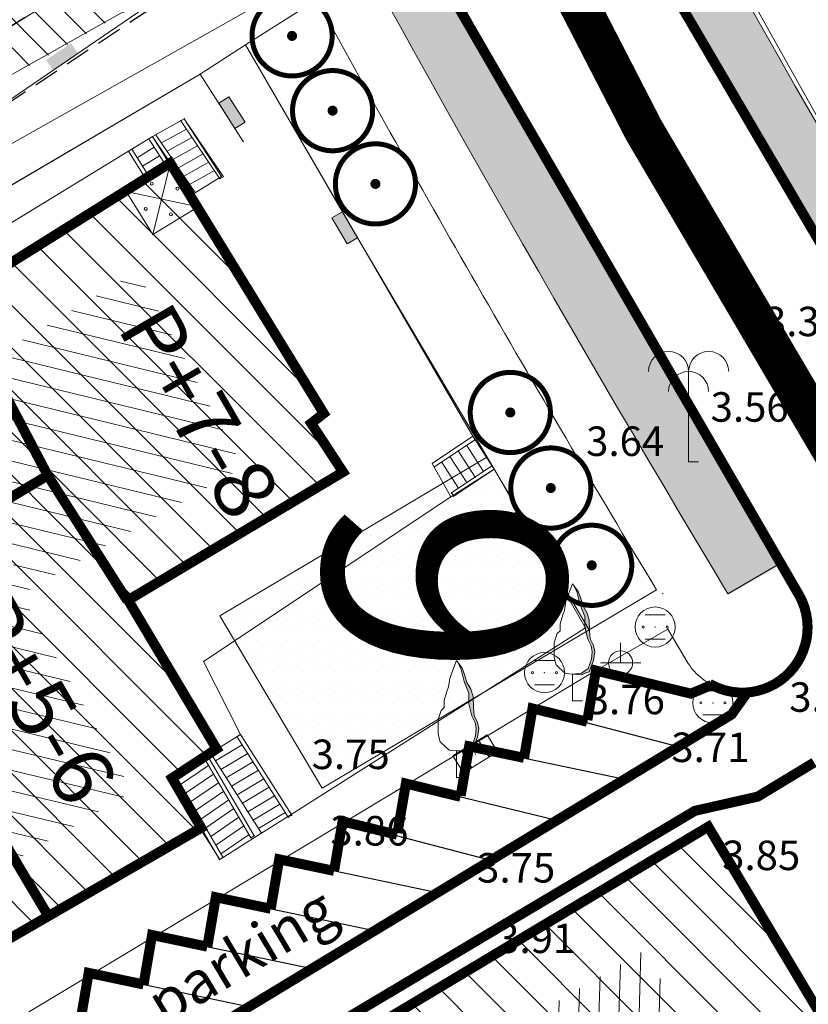
# Model space of a CAD drawing. Units: inches. Extents: x -850 to 13182336, y -766 to 9324877.
# Drawn here: x 6590865 to 6590904, y 4662232 to 4662281 of the extents above; entities that cross this region are included whole.
import ezdxf

# ---------------------------------------------------------------- set-up
doc = ezdxf.new("R2010")
doc.units = ezdxf.units.IN
doc.header["$MEASUREMENT"] = 0
for name, pattern in [('DASHDOT', [5.6, 4, -0.5, 0.6, -0.5]), ('DASHED', [4.5, 4, -0.5]), ('DASHED2', [0.375, 0.25, -0.125])]:
    doc.linetypes.add(name, pattern=pattern)
for name, color, linetype, lineweight in [('--park staze', 7, 'Continuous', 20), ('D03001-KONSTR_CESTE_OS', 7, 'DASHDOT', 18), ('D10006A-POSTOJECA_GRADEVINA', 7, 'Continuous', 60), ('GRANICE_ZONA', 252, 'Continuous', 15), ('KANAL', 5, 'DASHED2', 25), ('PODLOGA', 8, 'Continuous', 5), ('zelenilo', 106, 'Continuous', 13)]:
    doc.layers.add(name, color=color, linetype=linetype, lineweight=lineweight)
for name, color, linetype in [('01. tekst', 7, 'Continuous'), ('broj parcele', 251, 'Continuous'), ('D03005-PROFIL_CESTE_RUBNJAK', 1, 'Continuous'), ('D03006-PROFIL_CESTE_OSTALI_ELEM', 1, 'Continuous'), ('D10-BLOKOVI', 7, 'Continuous'), ('D10006B-POSTOJECA_GRADEVINA', 8, 'Continuous')]:
    doc.layers.add(name, color=color, linetype=linetype)
doc.styles.add('01.NAZIVI', font='ARIAL.TTF', dxfattribs={"width": 1.2})
doc.styles.add('AR', font='ARIAL.TTF')
doc.linetypes.add('FENCELINE1', pattern='A,0.25,-0.1,[133,ltypeshp.shx,S=0.1,R=0,X=-0.1,Y=0],-0.1,1', length=1.45)
pattern_1 = [(7.267821891518654e-10, (0.02406311314553022, -0.05984498094767332), (0.2606279842823721, 0.5212559685812742), [0, -0.5212559685779682])]
pattern_2 = [(315, (0, -1.490116119384766e-08), (1.060660171779821, 1.060660171779821), [])]

# ---------------------------------------------------------------- blocks, each defined once
blk = doc.blocks.new('D10013C')
at = {"layer": 'D10-BLOKOVI', "color": 104, "const_width": 0.5}
for points in [[(0, -4, -0.9999999999999999), (0, 4, -0.9999999999999999)], [(0, -4, 0.9999999999999999), (0, 4, 0.9999999999999999)]]:
    blk.add_lwpolyline(points, format="xyb", dxfattribs=at)
at = {"layer": 'D10-BLOKOVI', "color": 7, "const_width": 0.5}
for points in [[(0, -0.25, -0.9999999999999999), (0, 0.25, -0.9999999999999999)], [(0, -0.25, 0.9999999999999999), (0, 0.25, 0.9999999999999999)]]:
    blk.add_lwpolyline(points, format="xyb", dxfattribs=at)
blk = doc.blocks.new('25_POTPORNI ZID_22')
blk.add_hatch(color=0).paths.add_polyline_path([(0, 0), (-0.7500000000000008, 0), (-0.7500000000000008, 0.6000000000000005), (0.7500000000000008, 0.6000000000000005), (0.7500000000000008, 0)])
at = {"flags": 1}
for tag, p in [('POINTNUMBER', (0, 0)), ('COMMENT', (0, -1.25))]:
    blk.add_attdef(tag, p, '', height=1, dxfattribs=at)
blk = doc.blocks.new('TK307A_1')
for points in [[(0.2999999999999998, -0.75), (-0.2999999999999998, -0.75), (-0.2999999999999998, 0.75)], [(-0.2999999999999998, 0.75), (0.2999999999999998, 0.75), (0.2999999999999998, -0.75)]]:
    blk.add_hatch(color=0).paths.add_polyline_path(points)
at = {"color": 0, "lineweight": 9}
for p, q in [((-0.3, 0.75), (0.3, 0.75)), ((-0.3, -0.75), (-0.3, 0.75)), ((0.3, 0.75), (0.3, -0.75)), ((0.3, -0.75), (-0.3, -0.75))]:
    blk.add_line(p, q, dxfattribs=at)
at = {"flags": 1}
for tag, p in [('POINTNUMBER', (0, 0)), ('COMMENT', (0, -1.25))]:
    blk.add_attdef(tag, p, '', height=1, dxfattribs=at)
blk = doc.blocks.new('PIKIR')
at = {"color": 0, "lineweight": 5}
for start, end in [(0, 180), (180, 0)]:
    blk.add_arc((0.001500119523194954, -0.001522807099431311), 0.07499999999999929, start, end, dxfattribs=at)
at = {"flags": 1}
for tag, p in [('POINTNUMBER', (0, 0)), ('COMMENT', (0, -1.25))]:
    blk.add_attdef(tag, p, '', height=1, dxfattribs=at)
blk = doc.blocks.new('12_USAMLJENO DRVO 1_12')
blk.add_hatch(color=0).paths.add_polyline_path([(0.05622400000000007, 1.347523000000002), (0.00958450000000001, 1.444701000000002), (0.07073150000000007, 1.363465750000001), (0.09944950000000011, 1.285106000000001), (0.1278335000000001, 1.185705250000001), (0.1775890000000002, 1.100331750000001), (0.2059730000000002, 1.007944750000001), (0.2129855000000002, 0.8727497500000009), (0.2203320000000002, 0.7731072500000008), (0.2627410000000003, 0.6877337500000007), (0.2771000000000003, 0.6096157500000007), (0.2627410000000003, 0.5029595000000006), (0.2059730000000002, 0.3607510000000004), (0.1632300000000002, 0.3464817500000004), (0.1134745000000001, 0.3249570000000003), (0, 0.3324342500000003), (0.1109927500000001, 0.3426355000000004), (0.1943365000000002, 0.3997855000000004), (0.2340240000000002, 0.5188480000000005), (0.2451365000000002, 0.6093355000000006), (0.2324365000000003, 0.6839480000000008), (0.1895740000000002, 0.7688792500000008), (0.1546490000000002, 0.920485500000001), (0.1546490000000002, 1.050660500000001), (0.0967052500000001, 1.195916750000001)])
at = {"color": 0, "lineweight": 9}
for p, q in [((0, 1.457434250000001), (-0.05716350000000006, 1.306630750000001)), ((0.07073150000000007, 1.363465750000001), (0, 1.457434250000001)), ((0.05622400000000007, 1.347523000000002), (0.00958450000000001, 1.444701000000002)), ((0.09944950000000011, 1.285106000000001), (0.07073150000000007, 1.363465750000001)), ((-0.08554750000000008, 1.235526500000001), (-0.0999062500000001, 1.128870250000001)), ((-0.05716350000000006, 1.306630750000001), (-0.08554750000000008, 1.235526500000001)), ((0.0967052500000001, 1.195916750000001), (0.05622400000000007, 1.347523000000002)), ((0.1278335000000001, 1.185705250000001), (0.09944950000000011, 1.285106000000001)), ((-0.0999062500000001, 1.128870250000001), (-0.1212777500000001, 1.071793250000001)), ((0.1546490000000002, 1.050660500000001), (0.0967052500000001, 1.195916750000001)), ((0.1775890000000002, 1.100331750000001), (0.1278335000000001, 1.185705250000001)), ((-0.1212777500000001, 1.071793250000001), (-0.1566742500000002, 0.958123250000001)), ((0.1546490000000002, 0.920485500000001), (0.1546490000000002, 1.050660500000001)), ((0.2059730000000002, 1.007944750000001), (0.1775890000000002, 1.100331750000001)), ((0.2129855000000002, 0.8727497500000009), (0.2059730000000002, 1.007944750000001)), ((-0.1566742500000002, 0.8727497500000009), (-0.1924047500000002, 0.837197750000001)), ((-0.1566742500000002, 0.958123250000001), (-0.1566742500000002, 0.915315750000001)), ((-0.1566742500000002, 0.915315750000001), (-0.1566742500000002, 0.8727497500000009)), ((0.1895740000000002, 0.7688792500000008), (0.1546490000000002, 0.920485500000001)), ((0.2203320000000002, 0.7731072500000008), (0.2129855000000002, 0.8727497500000009)), ((-0.1924047500000002, 0.837197750000001), (-0.2278012500000002, 0.7232857500000007)), ((0.2324365000000003, 0.6839480000000008), (0.1895740000000002, 0.7688792500000008)), ((0.2627410000000003, 0.6877337500000007), (0.2203320000000002, 0.7731072500000008)), ((-0.2278012500000002, 0.7232857500000007), (-0.2278012500000002, 0.6238850000000007)), ((-0.2278012500000002, 0.6238850000000007), (-0.2278012500000002, 0.5385115000000006)), ((0.2451365000000002, 0.6093355000000006), (0.2324365000000003, 0.6839480000000008)), ((0.2771000000000003, 0.6096157500000007), (0.2627410000000003, 0.6877337500000007)), ((-0.2278012500000002, 0.5385115000000006), (-0.2064297500000002, 0.4458825000000005)), ((0.1943365000000002, 0.3997855000000004), (0.2340240000000002, 0.5188480000000005)), ((0.2059730000000002, 0.3607510000000004), (0.2627410000000003, 0.5029595000000006)), ((0.2340240000000002, 0.5188480000000005), (0.2451365000000002, 0.6093355000000006)), ((0.2627410000000003, 0.5029595000000006), (0.2771000000000003, 0.6096157500000007)), ((-0.2064297500000002, 0.4458825000000005), (-0.0928937500000001, 0.3392262500000003)), ((0.1109927500000001, 0.3426355000000004), (0.1943365000000002, 0.3997855000000004)), ((-0.0928937500000001, 0.3392262500000003), (0, 0.3324342500000003)), ((0, 0.3324342500000003), (0.1109927500000001, 0.3426355000000004)), ((0, 0.3324342500000003), (0.1134745000000001, 0.3249570000000003)), ((0, 0.3324342500000003), (0, 0)), ((0.1134745000000001, 0.3249570000000003), (0.1632300000000002, 0.3464817500000004)), ((0.1632300000000002, 0.3464817500000004), (0.2059730000000002, 0.3607510000000004)), ((0, 0), (0.1250000000000001, 0))]:
    blk.add_line(p, q, dxfattribs=at)
at = {"flags": 1}
for tag, p in [('POINTNUMBER', (0, 0)), ('COMMENT', (0, -1.25))]:
    blk.add_attdef(tag, p, '', height=1, dxfattribs=at)
blk = doc.blocks.new('19_KANDELABAR 2_20')
at = {"color": 0, "lineweight": 9}
for p, q in [((0, 0), (0, 0.2500000000000003)), ((0, 0), (-0.2500000000000003, 0)), ((0, 0), (0.02750000000000003, 0)), ((0.02750000000000003, 0), (0.2500000000000003, 0))]:
    blk.add_line(p, q, dxfattribs=at)
blk.add_circle((0, 0), 0.1500000000000008, dxfattribs=at)
at = {"flags": 1}
for tag, p in [('POINTNUMBER', (0, 0)), ('COMMENT', (0, -1.25))]:
    blk.add_attdef(tag, p, '', height=1, dxfattribs=at)
blk = doc.blocks.new('06__AHT OKRUGLI_3')
at = {"color": 0, "lineweight": 9}
for p, q in [((-0.1250000000000001, 0.1500000000000001), (0.1250000000000001, 0.1500000000000001)), ((-0.1250000000000001, -0.1500000000000001), (0.1250000000000001, -0.1500000000000001))]:
    blk.add_line(p, q, dxfattribs=at)
for centre, radius in [((0, 0), 0.2500000000000002), ((-0.1500000000000001, 0), 0.01249999999999862), ((0, 0), 0.001249999999997781), ((0.1500000000000001, 0), 0.01250000000000209)]:
    blk.add_circle(centre, radius, dxfattribs=at)
at = {"flags": 1}
for tag, p in [('POINTNUMBER', (0, 0)), ('COMMENT', (0, -1.25))]:
    blk.add_attdef(tag, p, '', height=1, dxfattribs=at)
blk = doc.blocks.new('16_PALMA_18')
at = {"color": 0, "lineweight": 9}
for p, q in [((0, 1.125000000000001), (0, 0)), ((0, 0), (0.1250000000000001, 0))]:
    blk.add_line(p, q, dxfattribs=at)
for centre in [(-0.2500000000000003, 1.125000000000001), (0.2500000000000003, 1.125000000000001), (0, 0.8750000000000009)]:
    blk.add_arc(centre, 0.2500000000000003, 0, 180, dxfattribs=at)
at = {"flags": 1}
for tag, p in [('POINTNUMBER', (0, 0)), ('COMMENT', (0, -1.25))]:
    blk.add_attdef(tag, p, '', height=1, dxfattribs=at)
blk = doc.blocks.new('12_SLIVNIK')
at = {"color": 0, "lineweight": 9}
for p, q in [((-0.2500000000000003, -0.1250000000000001), (-0.2500000000000003, 0.1250000000000001)), ((-0.2500000000000003, 0.1250000000000001), (0.2500000000000003, 0.1250000000000001)), ((-0.1250000000000001, 0.1250000000000001), (-0.1250000000000001, -0.1250000000000001)), ((0.1250000000000001, 0.1250000000000001), (0.1250000000000001, -0.1250000000000001)), ((0.2500000000000003, 0.1250000000000001), (0.2500000000000003, -0.1250000000000001)), ((0.2500000000000003, -0.1250000000000001), (-0.2500000000000003, -0.1250000000000001))]:
    blk.add_line(p, q, dxfattribs=at)
blk.add_circle((0, 0), 0.0025000000000025, dxfattribs=at)
at = {"flags": 1}
for tag, p in [('POINTNUMBER', (0, 0)), ('COMMENT', (0, -1.25))]:
    blk.add_attdef(tag, p, '', height=1, dxfattribs=at)
blk = doc.blocks.new('A$C43350F37')
at = {"layer": 'PODLOGA', "lineweight": 9}
h = blk.add_hatch(dxfattribs=at)
h.set_pattern_fill('U_5', color=256, angle=0.997550411310523, style=0, pattern_type=0)
h.set_pattern_definition([(346.3686131228827, (-6590000, -4662600), (0.2356745222559382, 0.9718320428754319), [])])
h.paths.add_polyline_path([(864.758181671612, -347.3801769055426), (870.276899007149, -357.1443305704743), (861.4239573320374, -362.3135834038258), (854.8704783432186, -351.9750777361915), (864.4132553823292, -345.7719686813653), (859.5843906253576, -337.7309087179601), (870.5068383896723, -331.1831809235737), (875.7955991271883, -340.947334587574), (864.758181671612, -347.2653102735057)])
h = blk.add_hatch(dxfattribs=at)
h.set_pattern_fill('U_5', color=256, angle=282.9909139326353, style=0, pattern_type=0)
h.set_pattern_definition([(268.3619766442075, (-6590000, -4662600), (0.9995913652094375, -0.02858500653722157), [])])
h.paths.add_polyline_path([(866.6994623467326, -382.8043080121279), (869.8488659225404, -380.9163115778938), (871.423567709513, -383.9056404894218), (891.5797805814072, -371.0043266275898), (890.4774886490777, -368.1723319767043), (895.8314829058945, -365.0256688054651), (898.9808932971209, -370.8469923678786), (869.8488659225404, -389.0976343555376), (866.0695802690461, -382.9616422727704), (867.0143999783322, -382.1749783158302)])
at = {"layer": 'PODLOGA', "linetype": 'Continuous', "lineweight": 9}
for p, q in [((907.1649999991059, -334.4960000002757, 3.393), (886.8919999999925, -298.4760000007227, 3.47)), ((909.4020000007004, -332.39100000076, 3.3), (892.1469999998808, -301.4840000001714, 3.534)), ((878.8509999997914, -303.9560000002384, 3.725), (898.4660000000149, -338.6129999998957, 3.557)), ((854.5120000001043, -325.0279999990016, 2.561), (876.0224145567045, -311.6007890990004, 3.636700633815944)), ((856.3349999999627, -327.9579999996349, 1.607), (877.1728427866474, -313.7525889324024, 3.630856563471308)), ((879.3100000005215, -317.7499999990687, 3.62), (875.9100000010803, -319.9000000003725)), ((875.9100000010803, -319.9000000003725), (873.6500000013039, -321.3499999996275)), ((887.2500000009313, -339.4099999992177), (875.9100000010803, -319.9000000003725)), ((873.6500000013039, -321.3499999996275), (859.817404824309, -329.4830801049247)), ((873.6500000013039, -321.3499999996275), (875.7999999998137, -324.7199999997392)), ((871.2700000014156, -324.4699999997392), (872.8600000012666, -323.5799999991432)), ((874.6385618876666, -326.5674511417747), (872.6854800833389, -323.6776872491464)), ((872.8600000012666, -323.5799999991432), (874.7100000008941, -326.4499999992549)), ((872.8600000003353, -323.5800000000745), (874.8130818046629, -326.4697638927028)), ((873.397601720877, -327.2620766432956), (871.4445199165493, -324.3723127506673)), ((871.7245016330853, -324.7865714123473), (872.9654617998749, -324.0919459108263)), ((870.0800000010058, -325.2000000001863), (871.2700000014156, -324.4699999997392)), ((871.9494630182162, -325.9244875945151), (871.0995209412649, -324.5745795900002)), ((872.1500000013039, -325.8199999993667), (871.2700000014156, -324.4699999997392)), ((871.269999999553, -324.4699999997392), (873.2230818038806, -327.3597638923675)), ((871.269999999553, -324.4699999997392), (872.1199420765042, -325.8199080042541)), ((872.0044833496213, -325.2008300740272), (873.2454435164109, -324.5062045725062)), ((872.2844650661573, -325.6150887357071), (873.5254252329469, -324.9204632341862)), ((863.0200000014156, -329.5), (870.0800000010058, -325.2000000001863)), ((870.9300000006333, -326.5499999988824), (870.0800000010058, -325.2000000001863)), ((871.1004211353138, -326.4453284144402), (870.2504790583625, -325.0954204099253)), ((870.516885693185, -325.518536830321), (871.3659275760874, -324.9976960103959)), ((870.7832923280075, -325.9416532507166), (871.6323342109099, -325.4208124307916)), ((872.5644467826933, -326.029347397387), (873.8054069494829, -325.3347218958661)), ((870.929999999702, -326.5499999998137), (872.1500000003725, -325.820000000298)), ((871.04969896283, -326.3647696711123), (871.8987408457324, -325.8439288511872)), ((872.1500000003725, -325.820000000298), (871.2999999998137, -329.3499999996275)), ((872.1199420765042, -325.8199080042541), (871.9494630182162, -325.9244875945151)), ((872.1500000003725, -325.820000000298), (873.230000000447, -327.3700000001118)), ((872.8444284992293, -326.443606059067), (874.0853886660188, -325.748980557546)), ((873.1244102157652, -326.8578647207469), (874.3653703825548, -326.1632392192259)), ((869.9699999997392, -327.2099999999627), (870.929999999702, -326.5499999998137)), ((874.7100000008941, -326.4499999992549), (873.2300000013784, -327.3699999991804)), ((874.8130818046629, -326.4697638927028), (874.6385618876666, -326.5674511417747)), ((863.8300000000745, -331.0400000000373), (869.9699999997392, -327.2099999999627)), ((871.2999999998137, -329.3499999996275), (869.9700000006706, -327.2099999990314)), ((869.9699999997392, -327.2099999999627), (873.5599999995902, -327.9699999997392)), ((873.230000000447, -327.3700000001118), (873.5599999995902, -327.9699999997392)), ((873.5600000005215, -327.9699999997392), (871.2999999998137, -329.3499999996275)), ((873.5599999995902, -327.9699999997392), (879.820000000298, -338.269999999553)), ((879.820000000298, -338.269999999553), (879.1900000004098, -338.7599999997765)), ((903.5049999998882, -347.2810000004247, 3.516), (898.4660000000149, -338.6129999998957, 3.557)), ((879.1900000004098, -338.7599999997765), (880.7800000002608, -341.1900000004098)), ((887.2500000009313, -339.4099999992177), (885.2300000013784, -340.7599999997765)), ((885.3394081713632, -340.9274192862213), (887.3592847092077, -339.5775017980486)), ((888.3200000012293, -341.0499999988824), (887.2500000009313, -339.4099999992177)), ((886.5278681768104, -340.133151460439), (887.379298758693, -341.4381478643045)), ((886.9435764430091, -339.8553266292438), (887.7950070248917, -341.1603230331093)), ((886.1121599106118, -340.4109762916341), (886.9635904924944, -341.7159726954997)), ((885.2300000013784, -340.7599999997765), (886.1500000013039, -342.429999999702)), ((885.6964516444132, -340.6888011228293), (886.5478822262958, -341.9937975266948)), ((886.1500000013039, -342.429999999702), (888.3200000012293, -341.0499999988824)), ((886.1908387532458, -342.2324156900868), (888.2107152910903, -340.8824982019141)), ((888.320000000298, -341.0499999998137), (886.3001234624535, -342.3999174879864)), ((892.8800000008196, -348.9599999990314), (888.3200000012293, -341.0499999988824)), ((880.7800000002608, -341.1900000004098), (870.019999999553, -347.5999999996275)), ((886.1500000013039, -342.429999999702), (873.8200000012293, -350.6299999989569)), ((886.3001234624535, -342.3999174879864), (886.1908387532458, -342.2324156900868)), ((870.019999999553, -347.5999999996275), (874.480000000447, -355)), ((878.0600000005215, -358.3499999996275), (892.8800000008196, -348.9599999990314)), ((893.393999999389, -351.0870000002906, 3.694), (896.988000000827, -349.0169999999925, 3.761)), ((896.988000000827, -349.0169999999925, 3.761), (898.0020000003278, -350.7370000006631, 3.721)), ((873.8200000012293, -350.6299999989569), (875.6600000010803, -354.269999999553)), ((890.2330000000075, -352.9760000007227, 3.75), (893.393999999389, -351.0870000002906, 3.694)), ((893.393999999389, -351.0870000002906, 3.694), (892.9480000007898, -353.6870000008494, 3.673999999999999)), ((898.1299999998882, -352.2370000006631, 3.675999999999999), (893.393999999389, -351.0870000002906, 3.694)), ((899.2839999999851, -351.8660000003874, 3.657999999999999), (898.1299999998882, -352.2370000006631, 3.675999999999999)), ((900.1679999995977, -353.2750000003725, 3.622), (900.9550000000745, -352.1890000002459, 3.604)), ((883.4470000006258, -357.081999999471, 3.753), (890.2330000000075, -352.9760000007227, 3.75)), ((887.9350000005215, -360.5579999992624, 3.681999999999999), (900.1679999995977, -353.2750000003725, 3.622)), ((890.2330000000075, -352.9760000007227, 3.75), (889.7099999999627, -355.5159999998286, 3.722)), ((892.9480000007898, -353.6870000008494, 3.673999999999999), (890.2330000000075, -352.9760000007227, 3.75)), ((874.4800000013784, -355), (875.6600000010803, -354.269999999553)), ((878.0470638852566, -358.4006004920229), (875.4881414230913, -354.3722967719659)), ((875.660000000149, -354.269999999553), (878.2189224623144, -358.29830371961)), ((874.4199574170634, -355.5897494480014), (875.75624026265, -354.7943429928273)), ((886.6959999995306, -357.3160000005737, 3.696), (887.1403370164335, -354.8472753036767, 3.751367225014909)), ((887.1403370164335, -354.8472753036767, 3.751367225014909), (889.7099999999627, -355.5159999998286, 3.722)), ((873.980000000447, -355.269999999553), (872.25, -356.4500000001863)), ((874.480000000447, -355), (873.980000000447, -355.269999999553)), ((873.980000000447, -355.269999999553), (876.3544375374913, -359.3205110915005)), ((876.7107810396701, -359.196006947197), (874.1518585775048, -355.16770322714)), ((874.6880562566221, -356.0117956688628), (876.0243391022086, -355.2163892136887)), ((872.668085009791, -356.768651987426), (874.0676344903186, -355.8140459824353)), ((876.1892122775316, -359.4332080893219), (873.8147747404873, -355.3826969973743)), ((874.9561550961807, -356.4338418897241), (876.2924379417673, -355.63843543455)), ((904.1780000003055, -355.7479999996722, 3.595), (901.4670000001788, -357.371000001207, 3.698)), ((874.789662797004, -360.3878140943125), (872.4152252599597, -356.3373030023649)), ((872.9209447596222, -357.200000972487), (874.3204942401499, -356.2453949674964)), ((875.2242539357394, -356.8558881105855), (876.5605367813259, -356.0604816554114)), ((872.25, -356.4500000001863), (873.6500000003725, -358.9599999999627)), ((872.25, -356.4500000001863), (874.6244375370443, -360.5005110921338)), ((873.1738045094535, -357.6313499575481), (874.5733539899811, -356.6767439525574)), ((875.4923527752981, -357.2779343314469), (876.8286356208846, -356.4825278762728)), ((883.4470000006258, -357.081999999471, 3.753), (851.7400000011548, -376.1299999989569)), ((873.4266642592847, -358.0626989426091), (874.8262137398124, -357.1080929376185)), ((875.7604516148567, -357.6999805523083), (877.0967344604433, -356.9045740971342)), ((876.0285504544154, -358.1220267731696), (877.3648333000019, -357.3266203179955)), ((873.679524009116, -358.4940479276702), (875.0790734896436, -357.5394419226795)), ((876.296649293974, -358.544072994031), (877.6329321395606, -357.7486665388569)), ((901.4670000001788, -357.371000001207, 3.698), (898.3320000004023, -358.0810000002384, 3.706)), ((873.9323837589473, -358.9253969127312), (875.3319332394749, -357.9707909077406)), ((876.5647481335327, -358.9661192148924), (877.9010309791192, -358.1707127597183)), ((878.2189224623144, -358.29830371961), (878.0470638852566, -358.4006004920229)), ((898.3320000004023, -358.0810000002384, 3.706), (889.714999999851, -363.2199999997392, 3.754)), ((874.1852435087785, -359.3567458977923), (875.5847929893062, -358.4021398928016)), ((878.0600000005215, -358.3499999996275), (876.5400000009686, -359.2999999998137)), ((873.6500000003725, -358.9599999999627), (860.6100000003353, -366.4500000001863)), ((874.6300000008196, -360.5099999997765), (873.6500000013039, -358.9599999990314)), ((874.4381032586098, -359.7880948828533), (875.8376527391374, -358.8334888778627)), ((876.5400000009686, -359.2999999998137), (874.6300000008196, -360.5099999997765)), ((874.690963008441, -360.2194438679144), (876.0905124889687, -359.2648378629237)), ((898.9170000003651, -358.9210000000894), (882.7599999997765, -368.5800000000745)), ((898.9170000003651, -358.9210000000894, 3.847), (911.8689999990165, -380.2239999994636, 3.762)), ((876.3544375374913, -359.3205110915005), (876.1892122775316, -359.4332080893219)), ((853.5500000007451, -381.4899999992922), (887.9350000005215, -360.5579999992624))]:
    blk.add_line(p, q, dxfattribs=at)
for points in [[(902.4320000009611, -351.6870000008494, 3.609999999999999), (902.5393137102947, -351.6162170637399, 3.608048079282334), (902.6437551081181, -351.5412607388571, 3.606026194144008), (902.7451619878411, -351.4622474424541, 3.603937484800158), (902.843376852572, -351.3792998893186, 3.601785195219054), (902.9382471647114, -351.2925469055772, 3.599572668127776), (903.0296255815774, -351.2021232284606, 3.597303339823787), (903.1173701807857, -351.1081692958251, 3.594980734830443), (903.2013446874917, -351.0108310272917, 3.592608460374552), (903.2814186802134, -350.9102595997974, 3.590190200856449), (903.3574677947909, -350.8066112110391, 3.587729712085369), (903.4293739190325, -350.7000468382612, 3.585230815466719), (903.4970253752545, -350.5907319867983, 3.582697392042397), (903.5603170944378, -350.478836433962, 3.58013337647845), (903.6191507764161, -350.3645339664072, 3.577542750989939), (903.6734350482002, -350.2480021072552, 3.574929539068621), (903.7230855990201, -350.1294218432158, 3.572297799324832), (903.768025316298, -350.0089773414657, 3.569651619118468), (903.8081844048575, -349.886855664663, 3.566995108234678), (903.843500492163, -349.7632464813069, 3.564332392534289), (903.8739187307656, -349.6383417686448, 3.561667607467889), (903.8993918756023, -349.512335518375, 3.559004891769495), (903.9198803650215, -349.3854234302416, 3.556348380888132), (903.9353523785248, -349.2578026130795, 3.553702200683644), (903.9457838870585, -349.129671273753, 3.551070460915226), (903.9511586874723, -349.0012284154072, 3.548457248995165), (903.9514684341848, -348.8726735236123, 3.545866623512456), (903.9467126438394, -348.7442062562332, 3.543302607963907), (903.9368987055495, -348.6160261370242, 3.540769184532869), (903.9220418594778, -348.4883322436363, 3.538270287910729), (903.9021651800722, -348.3613228984177, 3.535809799151841), (903.8772995378822, -348.2351953592151, 3.53339153963351), (903.847483552061, -348.1101455157623, 3.531019265174201), (903.812763530761, -347.9863675842062, 3.528696660173622), (903.7731933966279, -347.8640538034961, 3.526427331863395), (903.7288346067071, -347.7433941420168, 3.52421480479147), (903.6797560546547, -347.6245759949088, 3.522062515205761), (903.6260339654982, -347.5077839000151, 3.519973805849453), (903.5677517745644, -347.3931992473081, 3.517951920702679), (903.5049999998882, -347.2810000004247, 3.516), (903.5049999998882, -347.2810000004247, 3.516)], [(900.9550000000745, -352.1890000002459, 3.604), (901.0826682718471, -352.1751795299351, 3.602407743350851), (901.2097001075745, -352.156388415955, 3.600773748380108), (901.3359020538628, -352.1326552759856, 3.599100503466893), (901.4610819220543, -352.1040162499994, 3.597390556715196), (901.5850490797311, -352.0705149536952, 3.595646512170342), (901.7076147422194, -352.0322024039924, 3.593871025760027), (901.8285922585055, -351.9891369463876, 3.59206680131747), (901.9477973962203, -351.9413841627538, 3.590236586422376), (902.0650486210361, -351.889016774483, 3.588383168259746), (902.1801673760638, -351.8321145297959, 3.586509369322614), (902.2929783510044, -351.7707640845329, 3.584618043167356), (902.403309748508, -351.7050588661805, 3.582712070035629), (902.5109935505316, -351.6350989351049, 3.580794352448757), (902.6158657679334, -351.5609908308834, 3.578867810846436), (902.7177666947246, -351.4828474093229, 3.576935379080507), (902.8165411502123, -351.4007876738906, 3.574999999991749), (902.9120387127623, -351.314936590381, 3.573064620917007), (903.0041139526293, -351.2254248969257, 3.571132189161048), (903.0926266536117, -351.1323889093474, 3.569205647549968), (903.1774420198053, -351.0359703078866, 3.567287929970941), (903.2584308916703, -350.9363159257919, 3.565381956824115), (903.3354699313641, -350.833577523008, 3.563490630678128), (903.4084418211132, -350.7279115561396, 3.561616831740211), (903.4772354327142, -350.6194789409637, 3.559763413582106), (903.5417460035533, -350.5084448046982, 3.557933198690658), (903.6018752930686, -350.3949782382697, 3.556128974241455), (903.6575317326933, -350.2792520355433, 3.554353487818293), (903.7086305636913, -350.1614424325526, 3.552609443270727), (903.755093970336, -350.0417288374156, 3.550899496532924), (903.796851195395, -349.9202935565263, 3.549226251607598), (903.8338386472315, -349.7973215216771, 3.547592256654728), (903.8659999994561, -349.6730000004172, 3.546), (903.8659999994561, -349.6730000004172, 3.546)], [(898.0020000003278, -350.7370000006631, 3.721), (898.0744092725217, -350.8422980075702, 3.717037690257091), (898.1509038098156, -350.9446667451411, 3.712990989685482), (898.2313652466983, -351.0439478103071, 3.708866160045162), (898.3156690783799, -351.1399875776842, 3.704669584024513), (898.4036848545074, -351.2326374342665, 3.700407755377507), (898.495276379399, -351.3217540178448, 3.696087268794463), (898.5903019262478, -351.4071994284168, 3.691714809750802), (898.6886144541204, -351.4888414507732, 3.687297144091299), (898.7900618351996, -351.5665537510067, 3.682841107696608), (898.8944870913401, -351.6402160804719, 3.678353595735721), (899.0017286362126, -351.7097144527361, 3.673841552163867), (899.1116205258295, -351.774941328913, 3.669311958821479), (899.2239927155897, -351.8357957769185, 3.664771824734249), (899.3386713210493, -351.8921836325899, 3.660228175265117), (899.4554788917303, -351.944017640315, 3.655688041171681), (899.5742346793413, -351.9912175936624, 3.651158447841894), (899.6947549246252, -352.0337104564533, 3.646646404242302), (899.8168531348929, -352.0714304754511, 3.642158892294926), (899.9403403773904, -352.1043192837387, 3.637702855895093), (900.0650255698711, -352.1323259882629, 3.633285190266807), (900.1907157767564, -352.1554072536528, 3.628912731198273), (900.3172165062279, -352.1735273627564, 3.624592244612983), (900.4443320119753, -352.1866582781076, 3.620330415977609), (900.5718655986711, -352.1947796791792, 3.61613383997093), (900.6996199209243, -352.1978790014982, 3.612009010331545), (900.8273972952738, -352.1959514468908, 3.60796230974251), (900.9550000000745, -352.1890000002459, 3.604), (900.9550000000745, -352.1890000002459, 3.604)]]:
    blk.add_polyline3d(points, dxfattribs=at)
at = {"layer": 'PODLOGA', "lineweight": 9}
for p in [(875.9100000010803, -319.9000000003725), (873.6500000013039, -321.3499999996275), (872.6854800833389, -323.6776872491464), (872.8600000012666, -323.5799999991432), (872.8600000003353, -323.5800000000745), (871.4445199165493, -324.3723127506673), (872.9654617998749, -324.0919459108263), (871.0995209412649, -324.5745795900002), (871.2700000014156, -324.4699999997392), (871.269999999553, -324.4699999997392), (871.7245016330853, -324.7865714123473), (873.2454435164109, -324.5062045725062), (873.5254252329469, -324.9204632341862), (875.7999999998137, -324.7199999997392), (870.0800000010058, -325.2000000001863), (870.2504790583625, -325.0954204099253), (871.3659275760874, -324.9976960103959), (871.6323342109099, -325.4208124307916), (872.0044833496213, -325.2008300740272), (873.8054069494829, -325.3347218958661), (870.516885693185, -325.518536830321), (871.8987408457324, -325.8439288511872), (871.9494630182162, -325.9244875945151), (872.1199420765042, -325.8199080042541), (872.1500000013039, -325.8199999993667), (872.1500000003725, -325.820000000298), (872.2844650661573, -325.6150887357071), (874.0853886660188, -325.748980557546), (870.7832923280075, -325.9416532507166), (871.04969896283, -326.3647696711123), (872.5644467826933, -326.029347397387), (874.3653703825548, -326.1632392192259), (870.9300000006333, -326.5499999988824), (870.929999999702, -326.5499999998137), (871.1004211353138, -326.4453284144402), (872.8444284992293, -326.443606059067), (873.1244102157652, -326.8578647207469), (874.6385618876666, -326.5674511417747), (874.7100000008941, -326.4499999992549), (874.8130818046629, -326.4697638927028), (869.9700000006706, -327.2099999990314), (869.9699999997392, -327.2099999999627), (873.2230818038806, -327.3597638923675), (873.2300000013784, -327.3699999991804), (873.230000000447, -327.3700000001118), (873.397601720877, -327.2620766432956), (873.5600000005215, -327.9699999997392), (873.5599999995902, -327.9699999997392), (871.2999999998137, -329.3499999996275), (903.2089999997988, -337.214999999851, 3.513), (879.820000000298, -338.269999999553), (898.4660000000149, -338.6129999998957, 3.557), (879.1900000004098, -338.7599999997765), (898.2939999997616, -338.7019999995828, 3.68), (887.2500000009313, -339.4099999992177), (887.3592847092077, -339.5775017980486), (886.5278681768104, -340.133151460439), (886.9435764430091, -339.8553266292438), (886.1121599106118, -340.4109762916341), (885.2300000013784, -340.7599999997765), (885.3394081713632, -340.9274192862213), (885.6964516444132, -340.6888011228293), (888.2107152910903, -340.8824982019141), (888.3200000012293, -341.0499999988824), (888.320000000298, -341.0499999998137), (898.018999999389, -340.6790000004694, 3.641999999999999), (880.7800000002608, -341.1900000004098), (887.379298758693, -341.4381478643045), (887.7950070248917, -341.1603230331093), (886.5478822262958, -341.9937975266948), (886.9635904924944, -341.7159726954997), (886.1500000013039, -342.429999999702), (886.1908387532458, -342.2324156900868), (886.3001234624535, -342.3999174879864), (896.7239999994636, -347.2460000002757, 3.724), (903.5049999998882, -347.2810000004247, 3.516), (870.019999999553, -347.5999999996275), (892.8800000008196, -348.9599999990314), (896.3499999996275, -348.9170000003651, 3.75), (896.988000000827, -349.0169999999925, 3.761), (873.8200000012293, -350.6299999989569), (894.6279999995604, -350.7010000003502, 3.73), (898.0020000003278, -350.7370000006631, 3.721), (890.8300000000745, -351.1910000005737, 3.755999999999999), (893.393999999389, -351.0870000002906, 3.694), (899.2839999999851, -351.8660000003874, 3.657999999999999), (898.1299999998882, -352.2370000006631, 3.675999999999999), (900.9550000000745, -352.1890000002459, 3.604), (892.231000000611, -352.5919999992475, 3.764), (899.2330000000075, -352.6979999998584, 3.648), (890.2330000000075, -352.9760000007227, 3.75), (900.1679999995977, -353.2750000003725, 3.622), (892.9480000007898, -353.6870000008494, 3.673999999999999), (875.4881414230913, -354.3722967719659), (875.6600000010803, -354.269999999553), (875.660000000149, -354.269999999553), (875.75624026265, -354.7943429928273), (887.1403370164335, -354.8472753036767, 3.751367225014909), (873.980000000447, -355.269999999553), (874.1518585775048, -355.16770322714), (874.4800000013784, -355), (874.480000000447, -355), (876.0243391022086, -355.2163892136887), (887.3770000003278, -355.2410000003874, 3.675), (873.8147747404873, -355.3826969973743), (874.0676344903186, -355.8140459824353), (874.4199574170634, -355.5897494480014), (876.2924379417673, -355.63843543455), (889.7099999999627, -355.5159999998286, 3.722), (872.4152252599597, -356.3373030023649), (874.3204942401499, -356.2453949674964), (874.6880562566221, -356.0117956688628), (876.5605367813259, -356.0604816554114), (872.25, -356.4500000001863), (872.668085009791, -356.768651987426), (874.5733539899811, -356.6767439525574), (874.9561550961807, -356.4338418897241), (876.8286356208846, -356.4825278762728), (886.4440000001341, -356.4199999999255, 3.864), (872.9209447596222, -357.200000972487), (874.8262137398124, -357.1080929376185), (875.2242539357394, -356.8558881105855), (875.4923527752981, -357.2779343314469), (877.0967344604433, -356.9045740971342), (877.3648333000019, -357.3266203179955), (883.4470000006258, -357.081999999471, 3.753), (886.6959999995306, -357.3160000005737, 3.696), (873.1738045094535, -357.6313499575481), (875.0790734896436, -357.5394419226795), (875.7604516148567, -357.6999805523083), (877.6329321395606, -357.7486665388569), (901.4670000001788, -357.371000001207, 3.698), (873.4266642592847, -358.0626989426091), (875.3319332394749, -357.9707909077406), (876.0285504544154, -358.1220267731696), (877.9010309791192, -358.1707127597183), (878.2189224623144, -358.29830371961), (898.3320000004023, -358.0810000002384, 3.706), (873.679524009116, -358.4940479276702), (875.5847929893062, -358.4021398928016), (876.296649293974, -358.544072994031), (878.0470638852566, -358.4006004920229), (878.0600000005215, -358.3499999996275), (873.6500000013039, -358.9599999990314), (873.6500000003725, -358.9599999999627), (873.9323837589473, -358.9253969127312), (875.8376527391374, -358.8334888778627), (876.0905124889687, -359.2648378629237), (876.5400000009686, -359.2999999998137), (876.5647481335327, -358.9661192148924), (876.7107810396701, -359.196006947197), (898.9170000003651, -358.9210000000894), (898.9170000003651, -358.9210000000894, 3.847), (874.1852435087785, -359.3567458977923), (874.4381032586098, -359.7880948828533), (876.1892122775316, -359.4332080893219), (876.3544375374913, -359.3205110915005), (874.690963008441, -360.2194438679144), (874.6244375370443, -360.5005110921338), (874.6300000008196, -360.5099999997765), (874.789662797004, -360.3878140943125), (887.9350000005215, -360.5579999992624), (887.9350000005215, -360.5579999992624, 3.681999999999999), (889.714999999851, -363.2199999997392, 3.754), (889.7760000005364, -363.2609999999404, 3.893)]:
    blk.add_point(p, dxfattribs=at)
for name, p, rotation in [('25_POTPORNI ZID_22', (866.9284031493589, -320.7282229531556, 1.020549147837342), 34.31272247639379), ('TK307A_1', (875.2360330531374, -323.2782344827428), 32.53715055398571), ('TK307A_1', (880.8639193680137, -329.0200037257746), 210.1668840073362), ('TK307A_1', (889.6387966824695, -343.9383246945217), 209.9628237238731)]:
    blk.add_blockref(name, p, dxfattribs=dict(at, rotation=rotation))
for p in [(871.236053198576, -326.8136166641489), (872.519751069136, -327.0610124841332), (870.9395537273958, -328.0703452443704), (872.1917231213301, -328.3447426678613)]:
    blk.add_blockref('PIKIR', p, dxfattribs=at)
at = {"layer": 'PODLOGA', "lineweight": 9, "xscale": 4, "yscale": 4}
for name, p in [('16_PALMA_18', (898.018999999389, -340.6790000004694)), ('12_USAMLJENO DRVO 1_12', (892.231000000611, -352.5919999992475)), ('06__AHT OKRUGLI_3', (896.3499999996275, -348.9170000003651)), ('19_KANDELABAR 2_20', (894.6279999995604, -350.7010000003502)), ('06__AHT OKRUGLI_3', (890.8300000000745, -351.1910000005737)), ('12_USAMLJENO DRVO 1_12', (886.4440000001341, -356.4199999999255)), ('06__AHT OKRUGLI_3', (899.2330000000075, -352.6979999998584))]:
    blk.add_blockref(name, p, dxfattribs=at)
at = {"layer": 'PODLOGA', "lineweight": 9, "xscale": 3.999999999779106, "yscale": 4, "rotation": 31.53206818454045}
blk.add_blockref('12_SLIVNIK', (887.3770000003278, -355.2410000003874), dxfattribs=at)
at = {"layer": 'PODLOGA', "lineweight": 9, "char_height": 1.469999988330528, "attachment_point": 4}
for s, insert, width in [('\\fGeorgia|i0|b0|c238;3.39', (901.7760178698227, -333.6839284449816), 6.8), ('\\fGeorgia|i0|b0|c238;3.56', (899.1150615001097, -337.9458267949522), 6.8), ('\\fGeorgia|i0|b0|c238;3.64', (892.9072084771469, -339.6550017958507), 6.8), ('\\fGeorgia|i0|b0|c238;3.76', (892.9383010854945, -352.5303017944098), 7.199999999999999), ('\\fGeorgia|i0|b0|c238;3.52', (903.0372918481007, -352.4080821406096), 6.8), ('\\fGeorgia|i0|b0|c238;3.71', (897.157733113505, -354.9126488063484), 7.199999999999999), ('\\fGeorgia|i0|b0|c238;3.75', (879.2129944395274, -355.2632363066077), 7.199999999999999), ('\\fGeorgia|i0|b0|c238;3.86', (880.1454813964665, -359.0734804105014), 6.8), ('\\fGeorgia|i0|b0|c238;3.85', (899.6915247505531, -360.299826245755), 6.8), ('\\fGeorgia|i0|b0|c238;3.75', (887.4690506886691, -360.92047380656), 7.199999999999999), ('\\fGeorgia|i0|b0|c238;3.91', (888.4664184143767, -364.4348409445956), 6.8)]:
    blk.add_mtext(s, dxfattribs=dict(at, insert=insert, width=width))
at = {"layer": 'PODLOGA', "lineweight": 9, "insert": (871.8401097478345, -368.815929803066), "char_height": 2.099999983329326, "width": 16.8, "attachment_point": 7, "rotation": 30.72939506725336}
blk.add_mtext('\\fArial|i0|b0|c238;parking', dxfattribs=at)

msp = doc.modelspace()

# ---------------------------------------------------------------- hatches: boundary and pattern name
at = {"layer": 'D10006B-POSTOJECA_GRADEVINA'}
h = msp.add_hatch(dxfattribs=at)
h.set_pattern_fill('LINE', color=256, scale=12, angle=-45.00000000000001, style=0)
h.set_pattern_definition(pattern_2)
h.paths.add_polyline_path([(6590855.85, 4662234.471814577), (6590856.660000051, 4662234.940000015), (6590858.51, 4662232.299999985), (6590873.703399276, 4662241.070671808), (6590873.703389972, 4662241.070666437), (6590872.25, 4662243.549999985), (6590874.472881903, 4662245.011810281), (6590870.058049841, 4662252.422667224), (6590880.78, 4662258.809999985), (6590879.19, 4662261.239999985), (6590879.82, 4662261.729999986), (6590872.158514675, 4662274.215360926), (6590861.4, 4662267.479999986), (6590860.883255312, 4662268.480364704), (6590853.252, 4662263.951999986), (6590859.023288084, 4662254.461044595), (6590848.33, 4662248.099999985), (6590849.95, 4662245.499999985), (6590849.47, 4662245.209999985)])
h = msp.add_hatch(dxfattribs=at)
h.set_pattern_fill('LINE', color=256, scale=12, angle=-45.00000000000001, style=0)
h.set_pattern_definition(pattern_2)
h.paths.add_polyline_path([(6590873.46, 4662196.369999985), (6590884.25, 4662202.909999985), (6590883.917087243, 4662203.452748665), (6590886.57, 4662205.079999985), (6590886.83, 4662204.519999985), (6590893.31, 4662208.649999985), (6590893.038347809, 4662209.109461098), (6590895.83, 4662210.759999985), (6590896.23, 4662210.329999985), (6590915.152999999, 4662221.746999986), (6590908.911593686, 4662232.194865327), (6590905.56482441, 4662230.144889158), (6590898.998906584, 4662241.127965492), (6590882.76, 4662231.419999985), (6590883.988686466, 4662229.312253284), (6590872.580000001, 4662222.169999986), (6590871.347720733, 4662224.240308402), (6590860.83, 4662217.979999986), (6590866.355213484, 4662208.938741558), (6590865.85, 4662208.629999985)])
at = {"layer": 'zelenilo', "lineweight": 18}
h = msp.add_hatch(dxfattribs=at)
h.set_pattern_fill('DOTS', color=3, scale=8.340095497247491, angle=7.267821891518653e-10, style=0)
h.set_pattern_definition([(7.267821891518654e-10, (0.0240631140768528, -0.05984498001635075), (0.2606279842823721, 0.5212559685812742), [0, -0.5212559685779682])])
h.paths.add_polyline_path([(6590867.56255213, 4662347.092890499), (6590864.841761958, 4662345.829031016, 0.02813664864427284), (6590915.46666667, 4662251.649633307, -0.002904021718626808), (6590916.306738224, 4662250.250248665), (6590918.901739219, 4662251.787634234, -0.02857749007644305)])
h = msp.add_hatch(dxfattribs=at)
h.set_pattern_fill('DOTS', color=3, scale=8.340095497247491, angle=7.267821891518653e-10, style=0)
h.set_pattern_definition(pattern_1)
h.paths.add_polyline_path([(6590856.040899772, 4662341.740860873), (6590853.320114305, 4662340.477003574, 0.02645078932519835), (6590900.006137344, 4662252.683510439), (6590902.599937729, 4662254.191565299, -0.02646200208196082)])
h = msp.add_hatch(dxfattribs=at)
h.set_pattern_fill('ANSI31', color=81, scale=8.340095497247491, angle=-89.99999999927321, style=0)
h.set_pattern_definition([(315.0000000007268, (0.02406311314553022, -0.05984498094767332), (0.7371672602215357, 0.7371672602402373), [])])
h.paths.add_polyline_path([(6590834.379530331, 4662291.101343307), (6590849.17662358, 4662270.080041589), (6590877.460190798, 4662285.997475795, -0.007482631167139691), (6590864.319016651, 4662310.990096439)])
h.paths.add_polyline_path([(6590855.964440791, 4662291.849753846), (6590855.96444079, 4662279.849753846), (6590850.364440789, 4662279.849753846), (6590850.364440789, 4662291.849753846)], flags=16)
h = msp.add_hatch(dxfattribs=at)
h.set_pattern_fill('DOTS', color=3, scale=8.340095497247491, angle=7.267821891518653e-10, style=0)
h.set_pattern_definition(pattern_1)
h.paths.add_polyline_path([(6590874.661262971, 4662251.579296555), (6590879.770466916, 4662242.983016251), (6590893.07480747, 4662250.890458401), (6590887.984590582, 4662259.498023672)])

# ---------------------------------------------------------------- linework, layer by layer
at = {"layer": '--park staze', "elevation": 3.514923129498357}
msp.add_lwpolyline([(6590867.538489016, 4662347.152735464, 0.02857749007644305), (6590918.877676105, 4662251.847479199)], format="xyb", dxfattribs=at)
at = {"layer": '--park staze', "elevation": 3.514923129498357, "flags": 128}
for points in [[(6590853.296051192, 4662340.53684854, 0.02645078932519835), (6590899.982074231, 4662252.743355406, 0.02645078932519835)], [(6590878.876167462, 4662283.425291987, 0.0107309041749248), (6590896.412441115, 4662252.942415511)]]:
    msp.add_lwpolyline(points, format="xyb", dxfattribs=at)
at = {"layer": '--park staze', "flags": 128}
for points, elevation in [([(6590849.152560467, 4662270.139886555), (6590877.436127685, 4662286.057320761)], 2.723965528466157), ([(6590858.994, 4662272.235999986), (6590878.876167462, 4662283.425291987)], 2.723965528466157), ([(6590851.497985115, 4662266.807888956), (6590856.999, 4662271.022999984), (6590857.929, 4662271.512999984), (6590858.994, 4662272.235999986), (6590859.927999999, 4662270.591999985), (6590873.650000001, 4662278.649999985), (6590875.910000001, 4662280.099999985), (6590875.910000001, 4662280.099999985), (6590881.500179231, 4662270.482328312), (6590893.050744357, 4662250.950303367)], 2.723965528466157), ([(6590874.637199859, 4662251.639141521), (6590887.960527468, 4662259.557868638)], 4.745455093121834), ([(6590899.982074231, 4662252.743355406), (6590902.575872756, 4662254.251409184)], 3.514923129498357), ([(6590893.050744357, 4662250.950303367), (6590896.412441115, 4662252.942415511)], 2.723965528466157), ([(6590879.746403802, 4662243.042861217), (6590893.050744357, 4662250.950303367)], 4.745455093121834)]:
    msp.add_lwpolyline(points, dxfattribs=dict(at, elevation=elevation))
msp.add_lwpolyline([(6590879.746403802, 4662243.042861217), (6590874.637199859, 4662251.639141521)], dxfattribs=at)
at = {"layer": 'D03001-KONSTR_CESTE_OS', "const_width": 0.1, "elevation": 3.732314129506378, "flags": 128}
msp.add_lwpolyline([(6590859.921362094, 4662345.42592568, 0.02874196362941041), (6590911.37060274, 4662249.454602201, 0.9999999999999999)], format="xyb", dxfattribs=at)
at = {"layer": 'D03005-PROFIL_CESTE_RUBNJAK', "const_width": 0.5}
for points, elevation in [([(6590864.025586075, 4662347.589133383, 0.02863024594274671), (6590915.442603556, 4662251.709478272, 0.9999999999999999)], 3.514923129498357), ([(6590855.270225259, 4662343.407787594, 0.027447447529759), (6590903.567751775, 4662252.606800738, 0.9999999999999999)], 3.514923129498357), ([(6590899.055390933, 4662248.255509436, 0.7567604452914649), (6590903.567751775, 4662252.606800738, 0.9999999999999999)], 3.517951920702679)]:
    msp.add_lwpolyline(points, format="xyb", dxfattribs=dict(at, elevation=elevation))
for points, elevation in [([(6590899.166609006, 4662248.192419971), (6590898.13, 4662247.762999984), (6590893.393999999, 4662248.912999985), (6590892.971327425, 4662246.448989454)], 3.667045408906514), ([(6590892.956520682, 4662246.362672116), (6590890.233, 4662247.023999984), (6590889.810327426, 4662244.559989453)], 3.75), ([(6590889.810327426, 4662244.559989453), (6590887.072000001, 4662245.134999984), (6590886.649327426, 4662242.670989453)], 3.832954591093486), ([(6590904.28018444, 4662244.328760478), (6590901.467, 4662242.628999984), (6590898.332, 4662241.918999985), (6590857.921165397, 4662217.87388684)], 3.515), ([(6590886.640351483, 4662242.618663323), (6590883.9168308, 4662243.279991192), (6590883.494158226, 4662240.815980661)], 3.915909182186972), ([(6590883.479351482, 4662240.729663323), (6590880.755830801, 4662241.390991191), (6590880.333158227, 4662238.92698066)], 3.998863773280458), ([(6590880.333158227, 4662238.92698066), (6590877.594830802, 4662239.501991191), (6590877.172158227, 4662237.03798066)], 4.081818364373945), ([(6590877.172158227, 4662237.03798066), (6590874.433830802, 4662237.612991191), (6590874.011158228, 4662235.148980659)], 4.164772955467431), ([(6590874.011158228, 4662235.148980659), (6590871.251859019, 4662235.729083578), (6590870.829186444, 4662233.265073047)], 4.247727546560917), ([(6590870.829186444, 4662233.265073047), (6590868.090859019, 4662233.840083578), (6590867.668186445, 4662231.376073047)], 4.330682137654403)]:
    msp.add_lwpolyline(points, dxfattribs=dict(at, elevation=elevation))
at = {"layer": 'D03005-PROFIL_CESTE_RUBNJAK', "linetype": 'DASHED', "const_width": 0.5, "elevation": 3.605981154871255}
msp.add_lwpolyline([(6590900.935910178, 4662247.807524262), (6590900.168, 4662246.724999985), (6590853.542422488, 4662218.505387146)], dxfattribs=at)
at = {"layer": 'D03006-PROFIL_CESTE_OSTALI_ELEM'}
for p, q in [((6590890.233, 4662247.023999984, 3.75), (6590897.434906534, 4662245.137975843, 3.548399669827988)), ((6590887.072000001, 4662245.134999984, 3.832954591093486), (6590894.844343903, 4662243.502916271, 3.59750005620441)), ((6590883.9168308, 4662243.279991192, 3.915909182186972), (6590891.452656168, 4662241.450134947, 3.915909182186972)), ((6590880.755830801, 4662241.390991191, 3.998863773280458), (6590887.957737335, 4662239.50496705, 3.797263443108446)), ((6590877.594830802, 4662239.501991191, 4.081818364373945), (6590885.493449774, 4662237.843391476, 3.84253846634534)), ((6590874.433830802, 4662237.612991191, 4.164772955467431), (6590882.332449774, 4662235.954391476, 3.925493057438826)), ((6590871.251859019, 4662235.729083578, 4.247727546560917), (6590879.150477991, 4662234.070483863, 4.008447648532313)), ((6590868.090859019, 4662233.840083578, 4.330682137654403), (6590875.989477991, 4662232.181483863, 4.091402239625799))]:
    msp.add_line(p, q, dxfattribs=at)
at = {"layer": 'D10006A-POSTOJECA_GRADEVINA', "const_width": 0.5, "flags": 128}
for points in [[(6590855.85, 4662234.471814577), (6590856.660000051, 4662234.940000015), (6590858.51, 4662232.299999985), (6590873.703399276, 4662241.070671808), (6590873.703389972, 4662241.070666437), (6590872.25, 4662243.549999985), (6590874.472881903, 4662245.011810281), (6590874.472881903, 4662245.011810281), (6590870.058049841, 4662252.422667224), (6590880.78, 4662258.809999985), (6590879.19, 4662261.239999985), (6590879.82, 4662261.729999986), (6590872.158514675, 4662274.215360926), (6590861.4, 4662267.479999986), (6590860.883255312, 4662268.480364704), (6590853.252, 4662263.951999986), (6590859.023288084, 4662254.461044595), (6590848.33, 4662248.099999985), (6590849.95, 4662245.499999985), (6590849.47, 4662245.209999985), (6590855.85, 4662234.471814577)], [(6590866.049311581, 4662258.6405681), (6590861.4, 4662267.479999986)], [(6590870.02, 4662252.399999985), (6590866.049311581, 4662258.6405681), (6590859.023288084, 4662254.461044595)], [(6590866.079999994, 4662236.669999995), (6590856.41849775, 4662252.911550427)], [(6590873.46, 4662196.369999985), (6590884.25, 4662202.909999985), (6590883.917087243, 4662203.452748665), (6590886.57, 4662205.079999985), (6590886.83, 4662204.519999985), (6590893.31, 4662208.649999985), (6590893.038347809, 4662209.109461098), (6590895.83, 4662210.759999985), (6590896.23, 4662210.329999985), (6590915.152999999, 4662221.746999986), (6590908.911593686, 4662232.194865327), (6590905.56482441, 4662230.144889158), (6590898.998906584, 4662241.127965492), (6590882.76, 4662231.419999985), (6590883.988686466, 4662229.312253284), (6590872.580000001, 4662222.169999986), (6590871.347720733, 4662224.240308402), (6590860.83, 4662217.979999986), (6590866.355213484, 4662208.938741558), (6590865.85, 4662208.629999985), (6590873.46, 4662196.369999985)]]:
    msp.add_lwpolyline(points, dxfattribs=at)
at = {"layer": 'GRANICE_ZONA', "linetype": 'FENCELINE1', "ltscale": 5, "const_width": 2, "elevation": 3.463611060608733}
msp.add_lwpolyline([(6590857.463384006, 4662071.301643783), (6590973.690079726, 4662143.43426138), (6590895.778731653, 4662275.859805445), (6590859.921362094, 4662345.42592568), (6590855.172075073, 4662355.881841159), (6590726.203036432, 4662270.361122861)], dxfattribs=at)
at = {"layer": 'KANAL', "color": 152, "ltscale": 5, "flags": 128}
for points, elevation in [([(6590876.022414557, 4662288.399210886), (6590863.290532385, 4662280.451727279), (6590854.512, 4662274.971999986), (6590822.053723367, 4662250.246664906), (6590814.769745198, 4662244.49508268)], 3.636700633815944), ([(6590877.436127685, 4662286.057320761), (6590856.335, 4662272.041999985), (6590835.371452249, 4662254.481954078), (6590832.425214, 4662252.081213985), (6590816.796, 4662241.867999985), (6590814.711833333, 4662244.570166652)], 2.723965528466157)]:
    msp.add_lwpolyline(points, dxfattribs=dict(at, elevation=elevation))

# ---------------------------------------------------------------- block references
at = {"layer": 'D10-BLOKOVI', "ltscale": 0.1, "xscale": 0.4999999998210274, "yscale": 0.5, "zscale": 0.5, "rotation": 301.53490198701}
for p in [(6590878.238598336, 4662280.55296693), (6590880.259486763, 4662276.824552633), (6590882.396972545, 4662273.173712752), (6590889.124659886, 4662261.778215108), (6590891.145548312, 4662258.010965181), (6590893.186121168, 4662254.15922549)]:
    msp.add_blockref('D10013C', p, dxfattribs=at)
at = {"layer": 'PODLOGA'}
msp.add_blockref('A$C43350F37', (6590000, 4662599.999999985), dxfattribs=at)

# ---------------------------------------------------------------- texts
at = {"layer": '01. tekst', "style": '01.NAZIVI', "width": 1.05}
for s, p in [('P+7-8', (6590869.469642823, 4662266.020418797, 6.574)), ('P+5-6', (6590861.330885259, 4662251.740488034, 6.574))]:
    msp.add_text(s, height=3, rotation=300.0838726513209, dxfattribs=at).set_placement(p)
at = {"layer": 'broj parcele', "style": 'AR'}
msp.add_text('9', height=12, rotation=270, dxfattribs=at).set_placement((6590879.844115181, 4662257.642326575))

doc.saveas('drawing.dxf')
